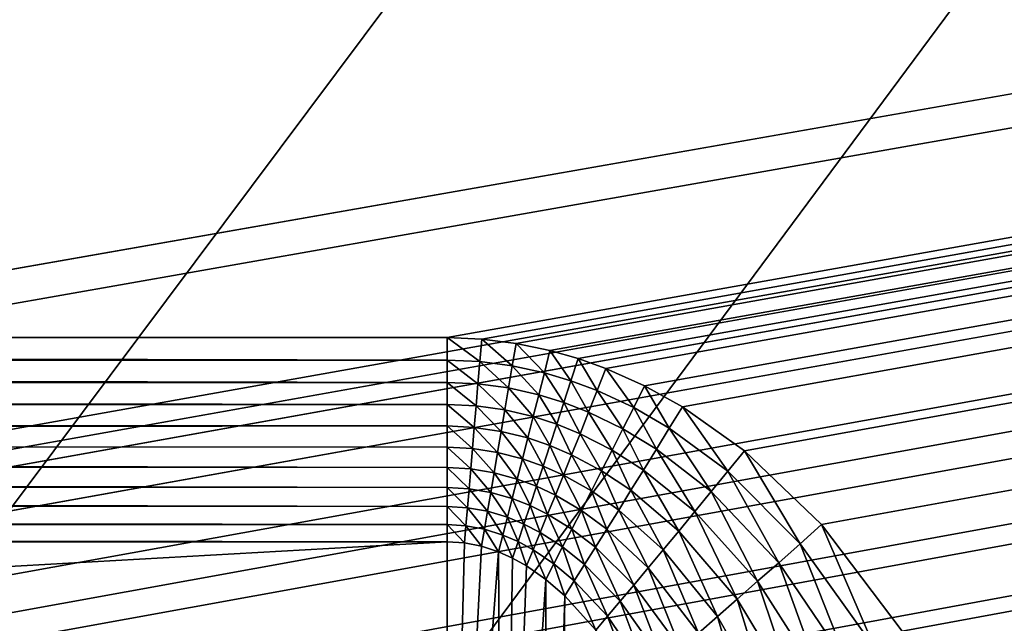
# Model space of a CAD drawing. Extents: x 0 to 475, y 0 to 366.
# Drawn here: x 255 to 258, y 68 to 70 of the extents above; entities that cross this region are included whole.
import ezdxf

# ---------------------------------------------------------------- set-up
doc = ezdxf.new("R2010")
doc.units = 0

msp = doc.modelspace()

# ---------------------------------------------------------------- linework, layer by layer
for points in [[(457, 10.00001, 430), (457, 362, 430), (17.99999, 10.00001, 430)], [(17.99999, 10.00001, 430), (457, 362, 430), (17.99999, 362, 430)], [(470, 356), (239.149704, 47.355679), (237.5, 47.5)], [(470, 356), (237.5, 47.5), (312.862305, 156.500504)], [(240.749207, 46.927078), (239.149704, 47.355679), (470, 356)], [(470, 356), (242.25, 46.227249), (240.749207, 46.927078)], [(470, 356), (243.606506, 45.277431), (242.25, 46.227249)], [(244.777405, 44.10648), (243.606506, 45.277431), (470, 356)], [(470, 356), (245.727203, 42.75), (244.777405, 44.10648)], [(470, 356), (246.427094, 41.249199), (245.727203, 42.75)], [(470, 16), (246.427094, 41.249199), (470, 356)], [(312.862305, 156.500504), (237.5, 47.5), (311.999512, 155.637695)], [(237.5, 47.5), (311, 154.937805), (311.999512, 155.637695)], [(237.5, 47.5), (309.894104, 154.422195), (311, 154.937805)], [(308.715515, 154.106293), (309.894104, 154.422195), (237.5, 47.5)], [(237.5, 47.5), (307.5, 154), (308.715515, 154.106293)], [(237.5, 47.5), (167.5, 154), (307.5, 154)], [(13.49999, 105.625099, 446.995514), (461.5, 105.625099, 446.995514), (13.49999, 25.30044, 443.982513)], [(13.49999, 25.30044, 443.982513), (461.5, 105.625099, 446.995514), (461.5, 25.30044, 443.982513)], [(461.5, 105.550102, 449.994507), (251.5, 67.834, 448.830414), (13.49999, 105.550102, 449.994507)], [(218.520905, 68.980843, 448.872314), (461.5, 105.550102, 449.994507), (13.49999, 105.550102, 449.994507)], [(218.520905, 68.980843, 448.872314), (218.610107, 68.990097, 448.872711), (461.5, 105.550102, 449.994507)], [(461.5, 105.550102, 449.994507), (218.610107, 68.990097, 448.872711), (218.699997, 68.993217, 448.872803)], [(461.5, 105.550102, 449.994507), (218.699997, 68.993217, 448.872803), (256.299988, 68.993217, 448.872803)], [(461.5, 105.550102, 449.994507), (252.343307, 67.782951, 448.828491), (251.5, 67.834, 448.830414)], [(252.708893, 67.728683, 448.826508), (252.343307, 67.782951, 448.828491), (461.5, 105.550102, 449.994507)], [(461.5, 105.550102, 449.994507), (253.425797, 67.563507, 448.820496), (252.708893, 67.728683, 448.826508)], [(461.5, 105.550102, 449.994507), (253.5634, 67.522552, 448.818909), (253.425797, 67.563507, 448.820496)], [(253.8815, 67.415848, 448.815002), (253.5634, 67.522552, 448.818909), (461.5, 105.550102, 449.994507)], [(461.5, 105.550102, 449.994507), (254.580795, 67.118477, 448.803986), (253.8815, 67.415848, 448.815002)], [(461.5, 105.550102, 449.994507), (254.982407, 66.904732, 448.796112), (254.580795, 67.118477, 448.803986)], [(255.535706, 66.551033, 448.78299), (254.982407, 66.904732, 448.796112), (461.5, 105.550102, 449.994507)], [(461.5, 105.550102, 449.994507), (255.651703, 66.467117, 448.779907), (255.535706, 66.551033, 448.78299)], [(461.5, 105.550102, 449.994507), (255.978195, 66.210518, 448.770386), (255.651703, 66.467117, 448.779907)], [(256.477203, 65.750702, 448.753204), (255.978195, 66.210518, 448.770386), (461.5, 105.550102, 449.994507)], [(256.299988, 68.993217, 448.872803), (256.408691, 68.988663, 448.872589), (461.5, 105.550102, 449.994507)], [(461.5, 25.150539, 446.97879), (256.387512, 41.023151, 447.733612), (461.5, 105.550102, 449.994507)], [(461.5, 105.550102, 449.994507), (256.387512, 41.023151, 447.733612), (257.096313, 41.84544, 447.770599)], [(461.5, 105.550102, 449.994507), (256.408691, 68.988663, 448.872589), (256.516113, 68.975182, 448.872101)], [(256.838715, 65.35392, 448.738312), (256.477203, 65.750702, 448.753204), (461.5, 105.550102, 449.994507)], [(461.5, 105.550102, 449.994507), (256.516113, 68.975182, 448.872101), (256.622406, 68.952904, 448.871307)], [(256.622406, 68.952904, 448.871307), (256.710693, 68.927528, 448.870392), (461.5, 105.550102, 449.994507)], [(461.5, 105.550102, 449.994507), (256.710693, 68.927528, 448.870392), (256.797791, 68.89621, 448.869202)], [(461.5, 105.550102, 449.994507), (256.797791, 68.89621, 448.869202), (256.91861, 68.842079, 448.86731)], [(461.5, 105.550102, 449.994507), (257.189789, 64.90094, 448.721313), (256.838715, 65.35392, 448.738312)], [(257.036987, 68.776291, 448.864899), (461.5, 105.550102, 449.994507), (256.91861, 68.842079, 448.86731)], [(257.036987, 68.776291, 448.864899), (257.231201, 68.63871, 448.859894), (461.5, 105.550102, 449.994507)], [(461.5, 105.550102, 449.994507), (257.096313, 41.84544, 447.770599), (257.183289, 41.96674, 447.776001)], [(257.183289, 41.96674, 447.776001), (257.6604, 42.754261, 447.811188), (461.5, 105.550102, 449.994507)], [(461.5, 105.550102, 449.994507), (257.272308, 64.782288, 448.716797), (257.189789, 64.90094, 448.721313)], [(257.231201, 68.63871, 448.859894), (257.4729, 68.407494, 448.85141), (461.5, 105.550102, 449.994507)], [(257.537506, 64.360657, 448.700897), (257.272308, 64.782288, 448.716797), (461.5, 105.550102, 449.994507)], [(461.5, 105.550102, 449.994507), (257.4729, 68.407494, 448.85141), (257.724915, 68.073738, 448.839203)], [(461.5, 105.550102, 449.994507), (257.813293, 63.83482, 448.681), (257.537506, 64.360657, 448.700897)], [(461.5, 105.550102, 449.994507), (257.6604, 42.754261, 447.811188), (257.741394, 42.915722, 447.81839)], [(461.5, 105.550102, 449.994507), (257.724915, 68.073738, 448.839203), (461.5, 25.150539, 446.97879)], [(461.5, 105.550102, 449.994507), (257.741394, 42.915722, 447.81839), (258.082306, 43.75346, 447.855499)], [(461.5, 105.550102, 449.994507), (258.053101, 63.260792, 448.65921), (257.813293, 63.83482, 448.681)], [(223.5, 68.602928, 450.359589), (461.5, 105.512703, 451.49411), (13.49999, 105.512703, 451.49411)], [(461.5, 105.512703, 451.49411), (223.5, 68.602928, 450.359589), (251.5, 68.602928, 450.359589)], [(251.5, 68.602928, 450.359589), (252.026505, 68.585297, 450.358887), (461.5, 105.512703, 451.49411)], [(461.5, 105.512703, 451.49411), (252.026505, 68.585297, 450.358887), (253.250504, 68.405724, 450.352386)], [(461.5, 105.512703, 451.49411), (253.250504, 68.405724, 450.352386), (253.401794, 68.369598, 450.351013)], [(253.401794, 68.369598, 450.351013), (254.569595, 67.979233, 450.3367), (461.5, 105.512703, 451.49411)], [(461.5, 105.512703, 451.49411), (254.569595, 67.979233, 450.3367), (255.677002, 67.401711, 450.315491)], [(461.5, 105.512703, 451.49411), (255.677002, 67.401711, 450.315491), (255.806107, 67.318932, 450.3125)], [(255.806107, 67.318932, 450.3125), (256.776794, 66.568031, 450.284698), (461.5, 105.512703, 451.49411)], [(461.5, 105.512703, 451.49411), (256.776794, 66.568031, 450.284698), (257.628815, 65.661102, 450.250885)], [(461.5, 105.512703, 451.49411), (257.628815, 65.661102, 450.250885), (257.725098, 65.538147, 450.246307)], [(257.725098, 65.538147, 450.246307), (258.390594, 64.513229, 450.207794), (461.5, 105.512703, 451.49411)], [(218.699997, 68.915039, 448.866913), (256.299988, 68.922829, 448.867706), (218.699997, 68.993217, 448.872803)], [(218.699997, 68.993217, 448.872803), (256.299988, 68.922829, 448.867706), (256.299988, 68.993217, 448.872803)], [(256.402802, 68.91835, 448.867493), (256.408691, 68.988663, 448.872589), (256.299988, 68.993217, 448.872803)], [(256.402802, 68.91835, 448.867493), (256.299988, 68.993217, 448.872803), (256.299988, 68.922829, 448.867706)], [(256.504303, 68.90509, 448.867004), (256.408691, 68.988663, 448.872589), (256.402802, 68.91835, 448.867493)], [(256.504303, 68.90509, 448.867004), (256.516113, 68.975182, 448.872101), (256.408691, 68.988663, 448.872589)], [(256.604797, 68.883179, 448.866211), (256.516113, 68.975182, 448.872101), (256.504303, 68.90509, 448.867004)], [(256.604797, 68.883179, 448.866211), (256.622406, 68.952904, 448.871307), (256.516113, 68.975182, 448.872101)], [(256.688202, 68.858238, 448.865204), (256.622406, 68.952904, 448.871307), (256.604797, 68.883179, 448.866211)], [(256.688202, 68.858238, 448.865204), (256.710693, 68.927528, 448.870392), (256.622406, 68.952904, 448.871307)], [(218.699997, 68.915039, 448.866913), (256.299988, 68.852982, 448.857697), (256.299988, 68.922829, 448.867706)], [(218.699997, 68.83757, 448.854797), (256.299988, 68.852982, 448.857697), (218.699997, 68.915039, 448.866913)], [(256.396912, 68.848579, 448.857513), (256.402802, 68.91835, 448.867493), (256.299988, 68.922829, 448.867706)], [(256.396912, 68.848579, 448.857513), (256.299988, 68.922829, 448.867706), (256.299988, 68.852982, 448.857697)], [(256.492615, 68.835548, 448.856903), (256.402802, 68.91835, 448.867493), (256.396912, 68.848579, 448.857513)], [(256.492615, 68.835548, 448.856903), (256.504303, 68.90509, 448.867004), (256.402802, 68.91835, 448.867493)], [(256.770508, 68.827438, 448.864014), (256.710693, 68.927528, 448.870392), (256.688202, 68.858238, 448.865204)], [(256.770508, 68.827438, 448.864014), (256.797791, 68.89621, 448.869202), (256.710693, 68.927528, 448.870392)], [(256.587311, 68.814018, 448.855896), (256.504303, 68.90509, 448.867004), (256.492615, 68.835548, 448.856903)], [(256.587311, 68.814018, 448.855896), (256.604797, 68.883179, 448.866211), (256.504303, 68.90509, 448.867004)], [(256.884491, 68.774223, 448.861908), (256.797791, 68.89621, 448.869202), (256.770508, 68.827438, 448.864014)], [(256.884491, 68.774223, 448.861908), (256.91861, 68.842079, 448.86731), (256.797791, 68.89621, 448.869202)], [(256.665894, 68.789513, 448.854706), (256.604797, 68.883179, 448.866211), (256.587311, 68.814018, 448.855896)], [(256.665894, 68.789513, 448.854706), (256.688202, 68.858238, 448.865204), (256.604797, 68.883179, 448.866211)], [(256.743286, 68.759262, 448.853302), (256.688202, 68.858238, 448.865204), (256.665894, 68.789513, 448.854706)], [(256.743286, 68.759262, 448.853302), (256.770508, 68.827438, 448.864014), (256.688202, 68.858238, 448.865204)], [(218.699997, 68.83757, 448.854797), (256.299988, 68.784012, 448.842804), (256.299988, 68.852982, 448.857697)], [(218.699997, 68.761269, 448.836792), (256.299988, 68.784012, 448.842804), (218.699997, 68.83757, 448.854797)], [(256.391113, 68.779694, 448.84259), (256.396912, 68.848579, 448.857513), (256.299988, 68.852982, 448.857697)], [(256.391113, 68.779694, 448.84259), (256.299988, 68.852982, 448.857697), (256.299988, 68.784012, 448.842804)], [(256.480988, 68.766899, 448.841797), (256.396912, 68.848579, 448.857513), (256.391113, 68.779694, 448.84259)], [(256.480988, 68.766899, 448.841797), (256.492615, 68.835548, 448.856903), (256.396912, 68.848579, 448.857513)], [(256.570007, 68.745773, 448.840515), (256.492615, 68.835548, 448.856903), (256.480988, 68.766899, 448.841797)], [(256.570007, 68.745773, 448.840515), (256.587311, 68.814018, 448.855896), (256.492615, 68.835548, 448.856903)], [(256.850586, 68.70697, 448.8508), (256.770508, 68.827438, 448.864014), (256.743286, 68.759262, 448.853302)], [(256.850586, 68.70697, 448.8508), (256.884491, 68.774223, 448.861908), (256.770508, 68.827438, 448.864014)], [(256.996094, 68.709557, 448.859406), (256.91861, 68.842079, 448.86731), (256.884491, 68.774223, 448.861908)], [(256.996094, 68.709557, 448.859406), (257.036987, 68.776291, 448.864899), (256.91861, 68.842079, 448.86731)], [(256.643799, 68.72171, 448.838989), (256.587311, 68.814018, 448.855896), (256.570007, 68.745773, 448.840515)], [(256.643799, 68.72171, 448.838989), (256.665894, 68.789513, 448.854706), (256.587311, 68.814018, 448.855896)], [(218.699997, 68.761269, 448.836792), (256.299988, 68.71627, 448.82309), (256.299988, 68.784012, 448.842804)], [(218.699997, 68.68663, 448.812805), (256.299988, 68.71627, 448.82309), (218.699997, 68.761269, 448.836792)], [(256.385406, 68.712029, 448.822693), (256.391113, 68.779694, 448.84259), (256.299988, 68.784012, 448.842804)], [(256.385406, 68.712029, 448.822693), (256.299988, 68.784012, 448.842804), (256.299988, 68.71627, 448.82309)], [(256.469604, 68.699493, 448.821686), (256.391113, 68.779694, 448.84259), (256.385406, 68.712029, 448.822693)], [(256.469604, 68.699493, 448.821686), (256.480988, 68.766899, 448.841797), (256.391113, 68.779694, 448.84259)], [(256.553009, 68.67878, 448.820007), (256.480988, 68.766899, 448.841797), (256.469604, 68.699493, 448.821686)], [(256.553009, 68.67878, 448.820007), (256.570007, 68.745773, 448.840515), (256.480988, 68.766899, 448.841797)], [(256.716492, 68.692017, 448.837097), (256.665894, 68.789513, 448.854706), (256.643799, 68.72171, 448.838989)], [(256.716492, 68.692017, 448.837097), (256.743286, 68.759262, 448.853302), (256.665894, 68.789513, 448.854706)], [(256.955505, 68.643471, 448.847687), (256.884491, 68.774223, 448.861908), (256.850586, 68.70697, 448.8508)], [(256.955505, 68.643471, 448.847687), (256.996094, 68.709557, 448.859406), (256.884491, 68.774223, 448.861908)], [(257.178894, 68.574371, 448.854095), (257.036987, 68.776291, 448.864899), (256.996094, 68.709557, 448.859406)], [(257.178894, 68.574371, 448.854095), (257.231201, 68.63871, 448.859894), (257.036987, 68.776291, 448.864899)], [(256.622009, 68.655212, 448.818115), (256.570007, 68.745773, 448.840515), (256.553009, 68.67878, 448.820007)], [(256.622009, 68.655212, 448.818115), (256.643799, 68.72171, 448.838989), (256.570007, 68.745773, 448.840515)], [(256.817108, 68.640717, 448.833893), (256.743286, 68.759262, 448.853302), (256.716492, 68.692017, 448.837097)], [(256.817108, 68.640717, 448.833893), (256.850586, 68.70697, 448.8508), (256.743286, 68.759262, 448.853302)], [(218.699997, 68.68663, 448.812805), (256.299988, 68.65007, 448.798615), (256.299988, 68.71627, 448.82309)], [(256.3797, 68.645927, 448.798187), (256.385406, 68.712029, 448.822693), (256.299988, 68.71627, 448.82309)], [(256.3797, 68.645927, 448.798187), (256.299988, 68.71627, 448.82309), (256.299988, 68.65007, 448.798615)], [(256.458405, 68.633667, 448.796814), (256.385406, 68.712029, 448.822693), (256.3797, 68.645927, 448.798187)], [(256.458405, 68.633667, 448.796814), (256.469604, 68.699493, 448.821686), (256.385406, 68.712029, 448.822693)], [(256.536285, 68.613403, 448.794586), (256.469604, 68.699493, 448.821686), (256.458405, 68.633667, 448.796814)], [(256.536285, 68.613403, 448.794586), (256.553009, 68.67878, 448.820007), (256.469604, 68.699493, 448.821686)], [(256.690094, 68.626106, 448.815704), (256.643799, 68.72171, 448.838989), (256.622009, 68.655212, 448.818115)], [(256.690094, 68.626106, 448.815704), (256.716492, 68.692017, 448.837097), (256.643799, 68.72171, 448.838989)], [(256.915405, 68.578407, 448.830109), (256.850586, 68.70697, 448.8508), (256.817108, 68.640717, 448.833893)], [(256.915405, 68.578407, 448.830109), (256.955505, 68.643471, 448.847687), (256.850586, 68.70697, 448.8508)], [(257.126892, 68.510719, 448.8414), (256.996094, 68.709557, 448.859406), (256.955505, 68.643471, 448.847687)], [(257.126892, 68.510719, 448.8414), (257.178894, 68.574371, 448.854095), (256.996094, 68.709557, 448.859406)], [(218.699997, 68.614098, 448.78299), (256.299988, 68.585777, 448.769592), (218.699997, 68.68663, 448.812805)], [(256.299988, 68.585777, 448.769592), (256.299988, 68.65007, 448.798615), (218.699997, 68.68663, 448.812805)], [(256.6008, 68.59034, 448.792114), (256.553009, 68.67878, 448.820007), (256.536285, 68.613403, 448.794586)], [(256.6008, 68.59034, 448.792114), (256.622009, 68.655212, 448.818115), (256.553009, 68.67878, 448.820007)], [(256.784088, 68.575844, 448.811493), (256.716492, 68.692017, 448.837097), (256.690094, 68.626106, 448.815704)], [(256.784088, 68.575844, 448.811493), (256.817108, 68.640717, 448.833893), (256.716492, 68.692017, 448.837097)], [(256.374298, 68.581734, 448.769012), (256.3797, 68.645927, 448.798187), (256.299988, 68.65007, 448.798615)], [(256.374298, 68.581734, 448.769012), (256.299988, 68.65007, 448.798615), (256.299988, 68.585777, 448.769592)], [(256.44751, 68.569763, 448.767303), (256.3797, 68.645927, 448.798187), (256.374298, 68.581734, 448.769012)], [(256.44751, 68.569763, 448.767303), (256.458405, 68.633667, 448.796814), (256.3797, 68.645927, 448.798187)], [(256.664307, 68.56189, 448.789001), (256.622009, 68.655212, 448.818115), (256.6008, 68.59034, 448.792114)], [(256.664307, 68.56189, 448.789001), (256.690094, 68.626106, 448.815704), (256.622009, 68.655212, 448.818115)], [(256.876007, 68.514793, 448.806396), (256.817108, 68.640717, 448.833893), (256.784088, 68.575844, 448.811493)], [(256.876007, 68.514793, 448.806396), (256.915405, 68.578407, 448.830109), (256.817108, 68.640717, 448.833893)], [(257.075592, 68.448212, 448.821899), (256.955505, 68.643471, 448.847687), (256.915405, 68.578407, 448.830109)], [(257.075592, 68.448212, 448.821899), (257.126892, 68.510719, 448.8414), (256.955505, 68.643471, 448.847687)], [(257.405396, 68.34729, 448.845093), (257.231201, 68.63871, 448.859894), (257.178894, 68.574371, 448.854095)], [(257.405396, 68.34729, 448.845093), (257.4729, 68.407494, 448.85141), (257.231201, 68.63871, 448.859894)], [(218.699997, 68.544121, 448.747711), (256.299988, 68.523682, 448.735992), (218.699997, 68.614098, 448.78299)], [(218.699997, 68.614098, 448.78299), (256.299988, 68.523682, 448.735992), (256.299988, 68.585777, 448.769592)], [(256.520111, 68.54998, 448.764496), (256.458405, 68.633667, 448.796814), (256.44751, 68.569763, 448.767303)], [(256.520111, 68.54998, 448.764496), (256.536285, 68.613403, 448.794586), (256.458405, 68.633667, 448.796814)], [(256.580109, 68.527473, 448.761292), (256.536285, 68.613403, 448.794586), (256.520111, 68.54998, 448.764496)], [(256.580109, 68.527473, 448.761292), (256.6008, 68.59034, 448.792114), (256.536285, 68.613403, 448.794586)], [(256.752014, 68.512718, 448.7836), (256.690094, 68.626106, 448.815704), (256.664307, 68.56189, 448.789001)], [(256.752014, 68.512718, 448.7836), (256.784088, 68.575844, 448.811493), (256.690094, 68.626106, 448.815704)], [(256.368988, 68.519753, 448.735291), (256.374298, 68.581734, 448.769012), (256.299988, 68.585777, 448.769592)], [(256.368988, 68.519753, 448.735291), (256.299988, 68.585777, 448.769592), (256.299988, 68.523682, 448.735992)], [(256.437012, 68.508102, 448.733185), (256.374298, 68.581734, 448.769012), (256.368988, 68.519753, 448.735291)], [(256.437012, 68.508102, 448.733185), (256.44751, 68.569763, 448.767303), (256.374298, 68.581734, 448.769012)], [(256.639191, 68.499702, 448.757294), (256.6008, 68.59034, 448.792114), (256.580109, 68.527473, 448.761292)], [(256.639191, 68.499702, 448.757294), (256.664307, 68.56189, 448.789001), (256.6008, 68.59034, 448.792114)], [(256.837585, 68.453011, 448.777008), (256.784088, 68.575844, 448.811493), (256.752014, 68.512718, 448.7836)], [(256.837585, 68.453011, 448.777008), (256.876007, 68.514793, 448.806396), (256.784088, 68.575844, 448.811493)], [(257.025513, 68.38726, 448.795807), (256.915405, 68.578407, 448.830109), (256.876007, 68.514793, 448.806396)], [(257.025513, 68.38726, 448.795807), (257.075592, 68.448212, 448.821899), (256.915405, 68.578407, 448.830109)], [(256.504303, 68.488838, 448.729706), (256.44751, 68.569763, 448.767303), (256.437012, 68.508102, 448.733185)], [(256.504303, 68.488838, 448.729706), (256.520111, 68.54998, 448.764496), (256.44751, 68.569763, 448.767303)], [(256.560089, 68.466942, 448.725708), (256.520111, 68.54998, 448.764496), (256.504303, 68.488838, 448.729706)], [(256.560089, 68.466942, 448.725708), (256.580109, 68.527473, 448.761292), (256.520111, 68.54998, 448.764496)], [(256.720795, 68.451721, 448.750397), (256.664307, 68.56189, 448.789001), (256.639191, 68.499702, 448.757294)], [(256.720795, 68.451721, 448.750397), (256.752014, 68.512718, 448.7836), (256.664307, 68.56189, 448.789001)], [(257.338593, 68.287888, 448.830597), (257.178894, 68.574371, 448.854095), (257.126892, 68.510719, 448.8414)], [(257.338593, 68.287888, 448.830597), (257.405396, 68.34729, 448.845093), (257.178894, 68.574371, 448.854095)], [(218.699997, 68.477119, 448.707001), (256.299988, 68.464119, 448.698212), (218.699997, 68.544121, 448.747711)], [(218.699997, 68.544121, 448.747711), (256.299988, 68.464119, 448.698212), (256.299988, 68.523682, 448.735992)], [(256.363892, 68.460289, 448.697296), (256.368988, 68.519753, 448.735291), (256.299988, 68.523682, 448.735992)], [(256.363892, 68.460289, 448.697296), (256.299988, 68.523682, 448.735992), (256.299988, 68.464119, 448.698212)], [(256.42691, 68.44899, 448.694702), (256.368988, 68.519753, 448.735291), (256.363892, 68.460289, 448.697296)], [(256.42691, 68.44899, 448.694702), (256.437012, 68.508102, 448.733185), (256.368988, 68.519753, 448.735291)], [(256.61499, 68.439903, 448.720703), (256.580109, 68.527473, 448.761292), (256.560089, 68.466942, 448.725708)], [(256.61499, 68.439903, 448.720703), (256.639191, 68.499702, 448.757294), (256.580109, 68.527473, 448.761292)], [(256.976715, 68.328308, 448.763306), (256.876007, 68.514793, 448.806396), (256.837585, 68.453011, 448.777008)], [(256.976715, 68.328308, 448.763306), (257.025513, 68.38726, 448.795807), (256.876007, 68.514793, 448.806396)], [(256.489288, 68.430298, 448.690399), (256.437012, 68.508102, 448.733185), (256.42691, 68.44899, 448.694702)], [(256.489288, 68.430298, 448.690399), (256.504303, 68.488838, 448.729706), (256.437012, 68.508102, 448.733185)], [(256.540894, 68.40905, 448.685486), (256.504303, 68.488838, 448.729706), (256.489288, 68.430298, 448.690399)], [(256.540894, 68.40905, 448.685486), (256.560089, 68.466942, 448.725708), (256.504303, 68.488838, 448.729706)], [(256.690796, 68.393188, 448.712097), (256.639191, 68.499702, 448.757294), (256.61499, 68.439903, 448.720703)], [(256.690796, 68.393188, 448.712097), (256.720795, 68.451721, 448.750397), (256.639191, 68.499702, 448.757294)], [(256.800415, 68.393448, 448.742004), (256.752014, 68.512718, 448.7836), (256.720795, 68.451721, 448.750397)], [(256.800415, 68.393448, 448.742004), (256.837585, 68.453011, 448.777008), (256.752014, 68.512718, 448.7836)], [(257.272797, 68.229759, 448.808105), (257.126892, 68.510719, 448.8414), (257.075592, 68.448212, 448.821899)], [(257.272797, 68.229759, 448.808105), (257.338593, 68.287888, 448.830597), (257.126892, 68.510719, 448.8414)], [(218.699997, 68.413521, 448.661102), (256.299988, 68.407356, 448.656311), (218.699997, 68.477119, 448.707001)], [(218.699997, 68.477119, 448.707001), (256.299988, 68.407356, 448.656311), (256.299988, 68.464119, 448.698212)], [(256.359009, 68.403664, 448.655212), (256.363892, 68.460289, 448.697296), (256.299988, 68.464119, 448.698212)], [(256.359009, 68.403664, 448.655212), (256.299988, 68.464119, 448.698212), (256.299988, 68.407356, 448.656311)], [(256.417206, 68.392738, 448.6521), (256.363892, 68.460289, 448.697296), (256.359009, 68.403664, 448.655212)], [(256.417206, 68.392738, 448.6521), (256.42691, 68.44899, 448.694702), (256.363892, 68.460289, 448.697296)], [(256.591797, 68.382813, 448.679413), (256.560089, 68.466942, 448.725708), (256.540894, 68.40905, 448.685486)], [(256.591797, 68.382813, 448.679413), (256.61499, 68.439903, 448.720703), (256.560089, 68.466942, 448.725708)], [(256.929688, 68.271759, 448.724396), (256.837585, 68.453011, 448.777008), (256.800415, 68.393448, 448.742004)], [(256.929688, 68.271759, 448.724396), (256.976715, 68.328308, 448.763306), (256.837585, 68.453011, 448.777008)], [(256.474915, 68.374672, 448.646912), (256.42691, 68.44899, 448.694702), (256.417206, 68.392738, 448.6521)], [(256.474915, 68.374672, 448.646912), (256.489288, 68.430298, 448.690399), (256.42691, 68.44899, 448.694702)], [(256.522614, 68.354111, 448.640991), (256.489288, 68.430298, 448.690399), (256.474915, 68.374672, 448.646912)], [(256.522614, 68.354111, 448.640991), (256.540894, 68.40905, 448.685486), (256.489288, 68.430298, 448.690399)], [(256.662109, 68.337471, 448.668915), (256.61499, 68.439903, 448.720703), (256.591797, 68.382813, 448.679413)], [(256.662109, 68.337471, 448.668915), (256.690796, 68.393188, 448.712097), (256.61499, 68.439903, 448.720703)], [(256.764709, 68.336456, 448.701599), (256.720795, 68.451721, 448.750397), (256.690796, 68.393188, 448.712097)], [(256.764709, 68.336456, 448.701599), (256.800415, 68.393448, 448.742004), (256.720795, 68.451721, 448.750397)], [(257.20871, 68.173393, 448.777802), (257.075592, 68.448212, 448.821899), (257.025513, 68.38726, 448.795807)], [(257.20871, 68.173393, 448.777802), (257.272797, 68.229759, 448.808105), (257.075592, 68.448212, 448.821899)], [(218.699997, 68.353706, 448.610504), (256.299988, 68.353706, 448.610504), (218.699997, 68.413521, 448.661102)], [(218.699997, 68.413521, 448.661102), (256.299988, 68.353706, 448.610504), (256.299988, 68.407356, 448.656311)], [(256.354401, 68.350143, 448.609192), (256.359009, 68.403664, 448.655212), (256.299988, 68.407356, 448.656311)], [(256.354401, 68.350143, 448.609192), (256.299988, 68.407356, 448.656311), (256.299988, 68.353706, 448.610504)], [(256.40799, 68.339622, 448.605499), (256.359009, 68.403664, 448.655212), (256.354401, 68.350143, 448.609192)], [(256.40799, 68.339622, 448.605499), (256.417206, 68.392738, 448.6521), (256.359009, 68.403664, 448.655212)], [(256.461212, 68.322227, 448.599396), (256.417206, 68.392738, 448.6521), (256.40799, 68.339622, 448.605499)], [(256.461212, 68.322227, 448.599396), (256.474915, 68.374672, 448.646912), (256.417206, 68.392738, 448.6521)], [(256.569702, 68.328743, 448.633698), (256.540894, 68.40905, 448.685486), (256.522614, 68.354111, 448.640991)], [(256.569702, 68.328743, 448.633698), (256.591797, 68.382813, 448.679413), (256.540894, 68.40905, 448.685486)], [(256.730713, 68.28241, 448.656097), (256.690796, 68.393188, 448.712097), (256.662109, 68.337471, 448.668915)], [(256.730713, 68.28241, 448.656097), (256.764709, 68.336456, 448.701599), (256.690796, 68.393188, 448.712097)], [(256.884796, 68.217987, 448.679688), (256.800415, 68.393448, 448.742004), (256.764709, 68.336456, 448.701599)], [(256.884796, 68.217987, 448.679688), (256.929688, 68.271759, 448.724396), (256.800415, 68.393448, 448.742004)], [(257.640106, 68.019836, 448.832214), (257.4729, 68.407494, 448.85141), (257.405396, 68.34729, 448.845093)], [(257.640106, 68.019836, 448.832214), (257.724915, 68.073738, 448.839203), (257.4729, 68.407494, 448.85141)], [(256.50531, 68.302437, 448.592407), (256.474915, 68.374672, 448.646912), (256.461212, 68.322227, 448.599396)], [(256.50531, 68.302437, 448.592407), (256.522614, 68.354111, 448.640991), (256.474915, 68.374672, 448.646912)], [(256.634888, 68.284889, 448.621002), (256.591797, 68.382813, 448.679413), (256.569702, 68.328743, 448.633698)], [(256.634888, 68.284889, 448.621002), (256.662109, 68.337471, 448.668915), (256.591797, 68.382813, 448.679413)], [(257.146698, 68.119247, 448.739899), (257.025513, 68.38726, 448.795807), (256.976715, 68.328308, 448.763306)], [(257.146698, 68.119247, 448.739899), (257.20871, 68.173393, 448.777802), (257.025513, 68.38726, 448.795807)], [(256.299988, 66.21566, 446.649811), (256.299988, 68.353706, 448.610504), (218.699997, 66.21566, 446.649811)], [(218.699997, 66.21566, 446.649811), (256.299988, 68.353706, 448.610504), (218.699997, 68.353706, 448.610504)], [(256.354401, 68.350143, 448.609192), (256.299988, 68.353706, 448.610504), (256.299988, 66.21566, 446.649811)], [(256.299988, 66.21566, 446.649811), (256.40799, 68.339622, 448.605499), (256.354401, 68.350143, 448.609192)], [(256.299988, 66.21566, 446.649811), (256.461212, 68.322227, 448.599396), (256.40799, 68.339622, 448.605499)], [(256.548889, 68.277992, 448.58371), (256.522614, 68.354111, 448.640991), (256.50531, 68.302437, 448.592407)], [(256.548889, 68.277992, 448.58371), (256.569702, 68.328743, 448.633698), (256.522614, 68.354111, 448.640991)], [(256.698608, 68.231621, 448.605713), (256.662109, 68.337471, 448.668915), (256.634888, 68.284889, 448.621002)], [(256.698608, 68.231621, 448.605713), (256.730713, 68.28241, 448.656097), (256.662109, 68.337471, 448.668915)], [(256.842285, 68.167389, 448.629211), (256.764709, 68.336456, 448.701599), (256.730713, 68.28241, 448.656097)], [(256.842285, 68.167389, 448.629211), (256.884796, 68.217987, 448.679688), (256.764709, 68.336456, 448.701599)], [(257.556213, 67.966858, 448.815002), (257.405396, 68.34729, 448.845093), (257.338593, 68.287888, 448.830597)], [(257.556213, 67.966858, 448.815002), (257.640106, 68.019836, 448.832214), (257.405396, 68.34729, 448.845093)], [(256.473602, 66.205391, 446.661011), (256.461212, 68.322227, 448.599396), (256.299988, 66.21566, 446.649811)], [(256.473602, 66.205391, 446.661011), (256.50531, 68.302437, 448.592407), (256.461212, 68.322227, 448.599396)], [(256.548889, 68.277992, 448.58371), (256.50531, 68.302437, 448.592407), (256.473602, 66.205391, 446.661011)], [(256.609314, 68.235748, 448.568787), (256.569702, 68.328743, 448.633698), (256.548889, 68.277992, 448.58371)], [(256.609314, 68.235748, 448.568787), (256.634888, 68.284889, 448.621002), (256.569702, 68.328743, 448.633698)], [(257.087494, 68.067772, 448.694611), (256.976715, 68.328308, 448.763306), (256.929688, 68.271759, 448.724396)], [(257.087494, 68.067772, 448.694611), (257.146698, 68.119247, 448.739899), (256.976715, 68.328308, 448.763306)], [(256.548889, 68.277992, 448.58371), (256.473602, 66.205391, 446.661011), (256.609314, 68.235748, 448.568787)], [(256.668488, 68.18441, 448.55069), (256.634888, 68.284889, 448.621002), (256.609314, 68.235748, 448.568787)], [(256.668488, 68.18441, 448.55069), (256.698608, 68.231621, 448.605713), (256.634888, 68.284889, 448.621002)], [(256.80249, 68.120293, 448.573486), (256.730713, 68.28241, 448.656097), (256.698608, 68.231621, 448.605713)], [(256.80249, 68.120293, 448.573486), (256.842285, 68.167389, 448.629211), (256.730713, 68.28241, 448.656097)], [(257.031311, 68.019379, 448.642487), (256.929688, 68.271759, 448.724396), (256.884796, 68.217987, 448.679688)], [(257.031311, 68.019379, 448.642487), (257.087494, 68.067772, 448.694611), (256.929688, 68.271759, 448.724396)], [(257.474091, 67.915329, 448.788086), (257.338593, 68.287888, 448.830597), (257.272797, 68.229759, 448.808105)], [(257.474091, 67.915329, 448.788086), (257.556213, 67.966858, 448.815002), (257.338593, 68.287888, 448.830597)], [(256.609314, 68.235748, 448.568787), (256.473602, 66.205391, 446.661011), (256.609009, 66.182579, 446.685913)], [(256.609314, 68.235748, 448.568787), (256.609009, 66.182579, 446.685913), (256.668488, 68.18441, 448.55069)], [(256.765594, 68.077042, 448.512787), (256.698608, 68.231621, 448.605713), (256.668488, 68.18441, 448.55069)], [(256.765594, 68.077042, 448.512787), (256.80249, 68.120293, 448.573486), (256.698608, 68.231621, 448.605713)], [(256.97879, 67.97448, 448.583801), (256.884796, 68.217987, 448.679688), (256.842285, 68.167389, 448.629211)], [(256.97879, 67.97448, 448.583801), (257.031311, 68.019379, 448.642487), (256.884796, 68.217987, 448.679688)], [(257.394409, 67.865784, 448.751404), (257.272797, 68.229759, 448.808105), (257.20871, 68.173393, 448.777802)], [(257.394409, 67.865784, 448.751404), (257.474091, 67.915329, 448.788086), (257.272797, 68.229759, 448.808105)], [(256.668488, 68.18441, 448.55069), (256.609009, 66.182579, 446.685913), (256.641998, 66.174889, 446.694305)], [(256.668488, 68.18441, 448.55069), (256.641998, 66.174889, 446.694305), (256.765594, 68.077042, 448.512787)], [(256.930389, 67.933434, 448.519196), (256.842285, 68.167389, 448.629211), (256.80249, 68.120293, 448.573486)], [(256.930389, 67.933434, 448.519196), (256.97879, 67.97448, 448.583801), (256.842285, 68.167389, 448.629211)], [(257.318115, 67.81871, 448.705597), (257.20871, 68.173393, 448.777802), (257.146698, 68.119247, 448.739899)], [(257.318115, 67.81871, 448.705597), (257.394409, 67.865784, 448.751404), (257.20871, 68.173393, 448.777802)], [(256.886414, 67.896568, 448.449097), (256.80249, 68.120293, 448.573486), (256.765594, 68.077042, 448.512787)], [(256.886414, 67.896568, 448.449097), (256.930389, 67.933434, 448.519196), (256.80249, 68.120293, 448.573486)], [(257.246002, 67.77459, 448.651001), (257.146698, 68.119247, 448.739899), (257.087494, 68.067772, 448.694611)], [(257.246002, 67.77459, 448.651001), (257.318115, 67.81871, 448.705597), (257.146698, 68.119247, 448.739899)]]:
    msp.add_3dface(points)

doc.saveas('drawing.dxf')
